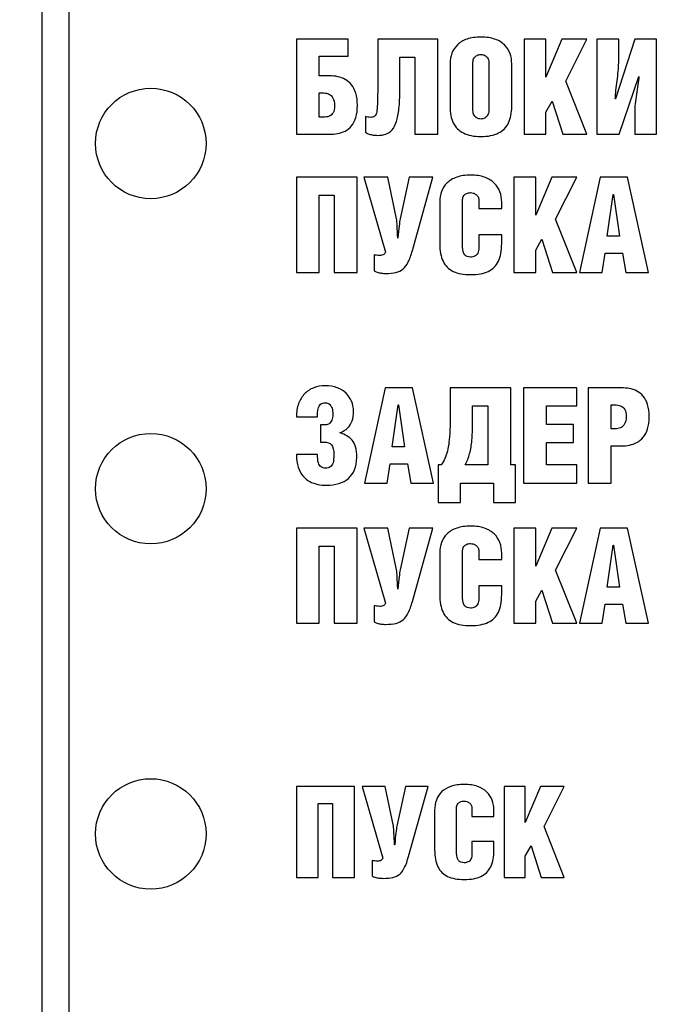
# Model space of a CAD drawing. Units: millimetres. Extents: x 4517 to 4937, y 1593 to 1890.
# Drawn here: x 4678 to 4689, y 1804 to 1821 of the extents above; entities that cross this region are included whole.
import ezdxf

# ---------------------------------------------------------------- set-up
doc = ezdxf.new("R2010")
doc.units = ezdxf.units.MM
doc.styles.get("Standard").update_dxf_attribs({"font": 'arial.ttf'})
doc.dimstyles.new('Bolid 1_2', dxfattribs={"dimtxt": 3.5, "dimasz": 3.5, "dimexe": 0.18, "dimexo": 0.0625, "dimgap": 1, "dimtad": 1, "dimjust": 1, "dimdec": 1, "dimlfac": 2, "dimzin": 0, "dimdsep": 46, "dimtxsty": 'Standard', "dimcen": 0.09, "dimadec": 0, "dimazin": 0, "dimtfac": 1, "dimtdec": 1, "dimtofl": 0, "dimtmove": 0, "dimatfit": 0, "dimfxl": 1, "dimtolj": 1, "dimtzin": 0, "dimarcsym": 0})

# ---------------------------------------------------------------- blocks, each defined once
blk = doc.blocks.new('*D58')
at = {"color": 0, "linetype": 'Continuous', "lineweight": -2, "transparency": 16777216}
for p, q in [((4571.768, 1774.541), (4571.768, 1866.975)), ((4741.768, 1774.541), (4741.768, 1866.975)), ((4575.268, 1866.795), (4738.268, 1866.795))]:
    blk.add_line(p, q, dxfattribs=at)
at = {"color": 0, "linetype": 'Continuous', "transparency": 16777216}
for points in [[(4575.268, 1867.378), (4575.268, 1866.211), (4571.768, 1866.795)], [(4738.268, 1867.378), (4738.268, 1866.211), (4741.768, 1866.795)]]:
    blk.add_solid(points, dxfattribs=at)
at = {"layer": 'Defpoints', "color": 0, "linetype": 'Continuous', "transparency": 16777216}
for p in [(4741.768, 1866.795), (4571.768, 1774.478), (4741.768, 1774.478)]:
    blk.add_point(p, dxfattribs=at)
at = {"color": 0, "linetype": 'Continuous', "transparency": 16777216, "insert": (4653.146, 1869.583), "char_height": 3.5, "attachment_point": 5}
blk.add_mtext('\\A1;340', dxfattribs=at)

msp = doc.modelspace()

# ---------------------------------------------------------------- linework, layer by layer
at = {"linetype": 'Continuous'}
for points, knots in [([(4699.531, 1853.366), (4699.787, 1853.366), (4699.996, 1853.141), (4699.996, 1852.866), (4699.996, 1852.866), (4699.996, 1852.866), (4699.996, 1779.157), (4699.996, 1779.157), (4699.996, 1779.157), (4699.996, 1778.882), (4699.787, 1778.657), (4699.531, 1778.657), (4699.531, 1778.657), (4699.531, 1778.657), (4678.781, 1778.657), (4678.781, 1778.657), (4678.781, 1778.657), (4678.525, 1778.657), (4678.316, 1778.881), (4678.316, 1779.157), (4678.316, 1779.157), (4678.316, 1779.157), (4678.316, 1852.866), (4678.316, 1852.866), (4678.316, 1852.866), (4678.316, 1853.141), (4678.525, 1853.366), (4678.781, 1853.366)], [0.125, 0.125, 0.125, 0.125, 0.25, 0.25, 0.25, 0.25, 0.375, 0.375, 0.375, 0.375, 0.5, 0.5, 0.5, 0.5, 0.625, 0.625, 0.625, 0.625, 0.75, 0.75, 0.75, 0.75, 0.875, 0.875, 0.875, 0.875, 1, 1, 1, 1]), ([(4688.722, 1820.251), (4688.73, 1820.31), (4688.736, 1820.367), (4688.741, 1820.423), (4688.741, 1820.423), (4688.747, 1820.479), (4688.749, 1820.53), (4688.75, 1820.578)], [0.8, 0.8, 0.8, 0.8, 0.85, 0.85, 0.85, 0.85, 0.9, 0.9, 0.9, 0.9]), ([(4681.282, 1819.117), (4681.282, 1819.67), (4680.834, 1820.117), (4680.282, 1820.117), (4680.282, 1820.117), (4679.73, 1820.117), (4679.282, 1819.67), (4679.282, 1819.117), (4679.282, 1819.117), (4679.282, 1818.565), (4679.73, 1818.117), (4680.282, 1818.117), (4680.282, 1818.117), (4680.834, 1818.117), (4681.282, 1818.565), (4681.282, 1819.117)], [0, 0, 0, 0, 0.25, 0.25, 0.25, 0.25, 0.5, 0.5, 0.5, 0.5, 0.75, 0.75, 0.75, 0.75, 1, 1, 1, 1]), ([(4685.757, 1819.491), (4685.797, 1819.411), (4685.858, 1819.349), (4685.941, 1819.307), (4685.941, 1819.307), (4686.024, 1819.264), (4686.129, 1819.243), (4686.256, 1819.242)], [0.375, 0.375, 0.375, 0.375, 0.4375, 0.4375, 0.4375, 0.4375, 0.5, 0.5, 0.5, 0.5]), ([(4686.325, 1819.576), (4686.303, 1819.564), (4686.28, 1819.559), (4686.256, 1819.559), (4686.256, 1819.559), (4686.232, 1819.559), (4686.209, 1819.564), (4686.187, 1819.576)], [0.4285714, 0.4285714, 0.4285714, 0.4285714, 0.5, 0.5, 0.5, 0.5, 0.5714286, 0.5714286, 0.5714286, 0.5714286]), ([(4685.999, 1818.214), (4686.021, 1818.223), (4686.043, 1818.227), (4686.067, 1818.227), (4686.067, 1818.227), (4686.083, 1818.227), (4686.1, 1818.224), (4686.118, 1818.219)], [0.26470588, 0.26470588, 0.26470588, 0.26470588, 0.29411765, 0.29411765, 0.29411765, 0.29411766, 0.32352941, 0.32352941, 0.32352941, 0.32352941]), ([(4684.796, 1817.755), (4684.789, 1817.723), (4684.782, 1817.678), (4684.776, 1817.621), (4684.776, 1817.621), (4684.769, 1817.564), (4684.763, 1817.49), (4684.756, 1817.4)], [0.70833333, 0.70833333, 0.70833333, 0.70833333, 0.75, 0.75, 0.75, 0.75000001, 0.79166667, 0.79166667, 0.79166667, 0.79166667]), ([(4681.282, 1812.867), (4681.282, 1813.42), (4680.834, 1813.867), (4680.282, 1813.867), (4680.282, 1813.867), (4679.73, 1813.867), (4679.282, 1813.42), (4679.282, 1812.867), (4679.282, 1812.867), (4679.282, 1812.315), (4679.73, 1811.867), (4680.282, 1811.867), (4680.282, 1811.867), (4680.834, 1811.867), (4681.282, 1812.315), (4681.282, 1812.867)], [0, 0, 0, 0, 0.25, 0.25, 0.25, 0.25, 0.5, 0.5, 0.5, 0.5, 0.75, 0.75, 0.75, 0.75, 1, 1, 1, 1]), ([(4688.798, 1813.642), (4688.847, 1813.642), (4688.896, 1813.647), (4688.944, 1813.656), (4688.944, 1813.656), (4688.992, 1813.666), (4689.038, 1813.682), (4689.081, 1813.705)], [0.0666667, 0.0666667, 0.0666667, 0.0666667, 0.1333333, 0.1333333, 0.1333333, 0.1333333, 0.2, 0.2, 0.2, 0.2]), ([(4685.999, 1811.861), (4686.021, 1811.87), (4686.043, 1811.874), (4686.067, 1811.874), (4686.067, 1811.874), (4686.083, 1811.874), (4686.1, 1811.871), (4686.118, 1811.866)], [0.26470588, 0.26470588, 0.26470588, 0.26470588, 0.29411765, 0.29411765, 0.29411765, 0.29411766, 0.32352941, 0.32352941, 0.32352941, 0.32352941]), ([(4684.796, 1811.401), (4684.789, 1811.37), (4684.782, 1811.325), (4684.776, 1811.268), (4684.776, 1811.268), (4684.769, 1811.211), (4684.763, 1811.137), (4684.756, 1811.046)], [0.70833333, 0.70833333, 0.70833333, 0.70833333, 0.75, 0.75, 0.75, 0.75000001, 0.79166667, 0.79166667, 0.79166667, 0.79166667]), ([(4681.282, 1806.617), (4681.282, 1807.17), (4680.834, 1807.617), (4680.282, 1807.617), (4680.282, 1807.617), (4679.73, 1807.617), (4679.282, 1807.17), (4679.282, 1806.617), (4679.282, 1806.617), (4679.282, 1806.065), (4679.73, 1805.617), (4680.282, 1805.617), (4680.282, 1805.617), (4680.834, 1805.617), (4681.282, 1806.065), (4681.282, 1806.617)], [0, 0, 0, 0, 0.25, 0.25, 0.25, 0.25, 0.5, 0.5, 0.5, 0.5, 0.75, 0.75, 0.75, 0.75, 1, 1, 1, 1]), ([(4685.45, 1807.23), (4685.43, 1807.174), (4685.419, 1807.114), (4685.419, 1807.049), (4685.419, 1807.049), (4685.419, 1807.049), (4685.419, 1806.331), (4685.419, 1806.331), (4685.419, 1806.331), (4685.419, 1806.205), (4685.438, 1806.102), (4685.477, 1806.023)], [0.70588235, 0.70588235, 0.70588235, 0.70588235, 0.73529412, 0.73529412, 0.73529412, 0.73529413, 0.76470588, 0.76470588, 0.76470588, 0.76470589, 0.79411765, 0.79411765, 0.79411765, 0.79411765]), ([(4685.816, 1807.09), (4685.816, 1807.118), (4685.823, 1807.141), (4685.836, 1807.159), (4685.836, 1807.159), (4685.849, 1807.177), (4685.866, 1807.19), (4685.886, 1807.199)], [0.20588235, 0.20588235, 0.20588235, 0.20588235, 0.23529412, 0.23529412, 0.23529412, 0.23529413, 0.26470588, 0.26470588, 0.26470588, 0.26470588]), ([(4685.886, 1807.199), (4685.907, 1807.207), (4685.928, 1807.211), (4685.951, 1807.211), (4685.951, 1807.211), (4685.967, 1807.211), (4685.983, 1807.209), (4685.999, 1807.204)], [0.26470588, 0.26470588, 0.26470588, 0.26470588, 0.29411765, 0.29411765, 0.29411765, 0.29411766, 0.32352941, 0.32352941, 0.32352941, 0.32352941]), ([(4684.787, 1805.891), (4684.821, 1805.921), (4684.851, 1805.961), (4684.876, 1806.013), (4684.876, 1806.013), (4684.902, 1806.064), (4684.925, 1806.13), (4684.947, 1806.209)], [0.5, 0.5, 0.5, 0.5, 0.54166667, 0.54166667, 0.54166667, 0.54166668, 0.58333333, 0.58333333, 0.58333333, 0.58333333])]:
    msp.add_open_spline(points, degree=3, knots=knots, dxfattribs=at)
for points in [[(4678.803, 1784.617), (4678.803, 1784.617), (4678.803, 1852.368), (4678.803, 1852.368)], [(4686.259, 1821.044), (4686.161, 1821.043), (4686.077, 1821.031), (4686.006, 1821.006)], [(4686.511, 1821.005), (4686.44, 1821.031), (4686.356, 1821.043), (4686.259, 1821.044)], [(4683.854, 1821.005), (4683.854, 1821.005), (4682.917, 1821.005), (4682.917, 1821.005)], [(4682.917, 1821.005), (4682.917, 1821.005), (4682.917, 1819.283), (4682.917, 1819.283)], [(4683.854, 1820.696), (4683.854, 1820.696), (4683.854, 1821.005), (4683.854, 1821.005)], [(4685.477, 1821.005), (4685.477, 1821.005), (4684.389, 1821.005), (4684.389, 1821.005)], [(4684.389, 1821.005), (4684.389, 1821.005), (4684.389, 1820.192), (4684.389, 1820.192)], [(4685.477, 1819.283), (4685.477, 1819.283), (4685.477, 1821.005), (4685.477, 1821.005)], [(4685.832, 1820.903), (4685.786, 1820.859), (4685.753, 1820.808), (4685.731, 1820.75)], [(4686.006, 1821.006), (4685.936, 1820.981), (4685.877, 1820.947), (4685.832, 1820.903)], [(4686.684, 1820.901), (4686.638, 1820.945), (4686.581, 1820.98), (4686.511, 1821.005)], [(4686.783, 1820.746), (4686.761, 1820.805), (4686.728, 1820.857), (4686.684, 1820.901)], [(4687.038, 1821.005), (4687.038, 1821.005), (4687.038, 1819.283), (4687.038, 1819.283)], [(4687.434, 1821.005), (4687.434, 1821.005), (4687.038, 1821.005), (4687.038, 1821.005)], [(4687.434, 1820.319), (4687.434, 1820.319), (4687.434, 1821.005), (4687.434, 1821.005)], [(4687.724, 1821.005), (4687.724, 1821.005), (4687.434, 1820.319), (4687.434, 1820.319)], [(4688.174, 1821.005), (4688.174, 1821.005), (4687.724, 1821.005), (4687.724, 1821.005)], [(4687.793, 1820.245), (4687.793, 1820.245), (4688.174, 1821.005), (4688.174, 1821.005)], [(4688.75, 1821.005), (4688.75, 1821.005), (4688.354, 1821.005), (4688.354, 1821.005)], [(4688.354, 1821.005), (4688.354, 1821.005), (4688.354, 1819.283), (4688.354, 1819.283)], [(4689.04, 1821.005), (4689.04, 1821.005), (4688.69, 1819.924), (4688.69, 1819.924)], [(4688.75, 1820.578), (4688.75, 1820.578), (4688.75, 1821.005), (4688.75, 1821.005)], [(4689.436, 1821.005), (4689.436, 1821.005), (4689.04, 1821.005), (4689.04, 1821.005)], [(4689.436, 1819.283), (4689.436, 1819.283), (4689.436, 1821.005), (4689.436, 1821.005)], [(4683.331, 1820.696), (4683.331, 1820.696), (4683.854, 1820.696), (4683.854, 1820.696)], [(4683.331, 1820.341), (4683.331, 1820.341), (4683.331, 1820.696), (4683.331, 1820.696)], [(4684.789, 1820.679), (4684.789, 1820.679), (4685.062, 1820.679), (4685.062, 1820.679)], [(4684.789, 1820.087), (4684.789, 1820.087), (4684.789, 1820.679), (4684.789, 1820.679)], [(4685.062, 1820.679), (4685.062, 1820.679), (4685.062, 1819.283), (4685.062, 1819.283)], [(4685.731, 1820.75), (4685.709, 1820.691), (4685.698, 1820.628), (4685.698, 1820.559)], [(4686.113, 1820.586), (4686.113, 1820.618), (4686.12, 1820.645), (4686.134, 1820.666)], [(4686.134, 1820.666), (4686.148, 1820.687), (4686.165, 1820.702), (4686.187, 1820.712)], [(4686.187, 1820.712), (4686.209, 1820.722), (4686.232, 1820.727), (4686.256, 1820.727)], [(4686.256, 1820.727), (4686.28, 1820.727), (4686.303, 1820.722), (4686.325, 1820.712)], [(4686.325, 1820.712), (4686.346, 1820.702), (4686.364, 1820.687), (4686.378, 1820.666)], [(4686.378, 1820.666), (4686.393, 1820.645), (4686.4, 1820.618), (4686.4, 1820.586)], [(4686.815, 1820.557), (4686.815, 1820.624), (4686.805, 1820.688), (4686.783, 1820.746)], [(4685.698, 1820.559), (4685.698, 1820.559), (4685.698, 1819.784), (4685.698, 1819.784)], [(4686.113, 1819.712), (4686.113, 1819.712), (4686.113, 1820.586), (4686.113, 1820.586)], [(4686.4, 1820.586), (4686.4, 1820.586), (4686.4, 1819.712), (4686.4, 1819.712)], [(4686.815, 1819.784), (4686.815, 1819.784), (4686.815, 1820.557), (4686.815, 1820.557)], [(4683.518, 1820.341), (4683.518, 1820.341), (4683.331, 1820.341), (4683.331, 1820.341)], [(4683.665, 1820.326), (4683.616, 1820.337), (4683.568, 1820.341), (4683.518, 1820.341)], [(4683.801, 1820.276), (4683.759, 1820.299), (4683.713, 1820.316), (4683.665, 1820.326)], [(4688.757, 1819.283), (4688.757, 1819.283), (4689.114, 1820.331), (4689.114, 1820.331)], [(4689.117, 1820.331), (4689.111, 1820.285), (4689.105, 1820.235), (4689.097, 1820.179)], [(4689.114, 1820.331), (4689.114, 1820.331), (4689.117, 1820.331), (4689.117, 1820.331)], [(4683.915, 1820.179), (4683.882, 1820.22), (4683.844, 1820.252), (4683.801, 1820.276)], [(4683.993, 1820.027), (4683.974, 1820.088), (4683.948, 1820.139), (4683.915, 1820.179)], [(4684.389, 1820.192), (4684.389, 1820.086), (4684.388, 1819.997), (4684.387, 1819.925)], [(4688.174, 1819.283), (4688.174, 1819.283), (4687.793, 1820.245), (4687.793, 1820.245)], [(4688.701, 1820.079), (4688.708, 1820.135), (4688.715, 1820.192), (4688.722, 1820.251)], [(4689.097, 1820.179), (4689.088, 1820.124), (4689.08, 1820.067), (4689.071, 1820.008)], [(4683.331, 1819.592), (4683.331, 1819.592), (4683.331, 1820.031), (4683.331, 1820.031)], [(4683.331, 1820.031), (4683.331, 1820.031), (4683.411, 1820.031), (4683.411, 1820.031)], [(4683.411, 1820.031), (4683.445, 1820.032), (4683.478, 1820.025), (4683.507, 1820.011)], [(4683.507, 1820.011), (4683.537, 1819.997), (4683.561, 1819.973), (4683.579, 1819.939)], [(4684.022, 1819.808), (4684.022, 1819.893), (4684.012, 1819.966), (4683.993, 1820.027)], [(4684.774, 1819.75), (4684.784, 1819.844), (4684.789, 1819.957), (4684.789, 1820.087)], [(4688.688, 1819.924), (4688.69, 1819.972), (4688.695, 1820.023), (4688.701, 1820.079)], [(4689.071, 1820.008), (4689.062, 1819.95), (4689.055, 1819.893), (4689.049, 1819.837)], [(4683.579, 1819.939), (4683.597, 1819.906), (4683.607, 1819.861), (4683.607, 1819.804)], [(4683.607, 1819.804), (4683.607, 1819.747), (4683.598, 1819.704), (4683.581, 1819.673)], [(4683.993, 1819.585), (4684.012, 1819.646), (4684.022, 1819.721), (4684.022, 1819.808)], [(4684.387, 1819.925), (4684.386, 1819.853), (4684.383, 1819.795), (4684.379, 1819.75)], [(4685.698, 1819.784), (4685.698, 1819.67), (4685.717, 1819.572), (4685.757, 1819.491)], [(4686.757, 1819.491), (4686.796, 1819.572), (4686.815, 1819.67), (4686.815, 1819.784)], [(4687.434, 1819.684), (4687.434, 1819.684), (4687.546, 1819.883), (4687.546, 1819.883)], [(4687.546, 1819.883), (4687.546, 1819.883), (4687.738, 1819.283), (4687.738, 1819.283)], [(4688.69, 1819.924), (4688.69, 1819.924), (4688.688, 1819.924), (4688.688, 1819.924)], [(4689.049, 1819.837), (4689.043, 1819.782), (4689.04, 1819.73), (4689.04, 1819.684)], [(4683.403, 1819.592), (4683.403, 1819.592), (4683.331, 1819.592), (4683.331, 1819.592)], [(4683.51, 1819.609), (4683.479, 1819.598), (4683.444, 1819.592), (4683.403, 1819.592)], [(4683.581, 1819.673), (4683.564, 1819.642), (4683.54, 1819.621), (4683.51, 1819.609)], [(4684.166, 1819.604), (4684.166, 1819.604), (4684.166, 1819.314), (4684.166, 1819.314)], [(4684.208, 1819.594), (4684.19, 1819.596), (4684.176, 1819.6), (4684.166, 1819.604)], [(4684.266, 1819.59), (4684.246, 1819.59), (4684.226, 1819.591), (4684.208, 1819.594)], [(4684.323, 1819.602), (4684.308, 1819.593), (4684.289, 1819.59), (4684.266, 1819.59)], [(4684.359, 1819.648), (4684.35, 1819.625), (4684.338, 1819.61), (4684.323, 1819.602)], [(4684.379, 1819.75), (4684.375, 1819.706), (4684.368, 1819.672), (4684.359, 1819.648)], [(4684.729, 1819.515), (4684.75, 1819.578), (4684.764, 1819.656), (4684.774, 1819.75)], [(4686.134, 1819.627), (4686.12, 1819.65), (4686.113, 1819.678), (4686.113, 1819.712)], [(4686.187, 1819.576), (4686.165, 1819.587), (4686.148, 1819.604), (4686.134, 1819.627)], [(4686.378, 1819.627), (4686.364, 1819.604), (4686.346, 1819.587), (4686.325, 1819.576)], [(4686.4, 1819.712), (4686.4, 1819.678), (4686.393, 1819.65), (4686.378, 1819.627)], [(4687.434, 1819.283), (4687.434, 1819.283), (4687.434, 1819.684), (4687.434, 1819.684)], [(4689.04, 1819.684), (4689.04, 1819.684), (4689.04, 1819.283), (4689.04, 1819.283)], [(4683.799, 1819.341), (4683.842, 1819.363), (4683.881, 1819.394), (4683.914, 1819.434)], [(4683.914, 1819.434), (4683.947, 1819.473), (4683.974, 1819.524), (4683.993, 1819.585)], [(4684.651, 1819.365), (4684.682, 1819.403), (4684.708, 1819.452), (4684.729, 1819.515)], [(4686.574, 1819.307), (4686.656, 1819.349), (4686.717, 1819.411), (4686.757, 1819.491)], [(4682.917, 1819.283), (4682.917, 1819.283), (4683.518, 1819.283), (4683.518, 1819.283)], [(4683.518, 1819.283), (4683.567, 1819.283), (4683.615, 1819.287), (4683.663, 1819.295)], [(4683.663, 1819.295), (4683.711, 1819.304), (4683.756, 1819.319), (4683.799, 1819.341)], [(4684.166, 1819.314), (4684.19, 1819.304), (4684.213, 1819.295), (4684.236, 1819.287)], [(4684.236, 1819.287), (4684.259, 1819.28), (4684.283, 1819.274), (4684.308, 1819.27)], [(4684.308, 1819.27), (4684.332, 1819.266), (4684.36, 1819.264), (4684.389, 1819.264)], [(4684.389, 1819.264), (4684.445, 1819.263), (4684.495, 1819.271), (4684.538, 1819.287)], [(4684.538, 1819.287), (4684.582, 1819.303), (4684.619, 1819.329), (4684.651, 1819.365)], [(4685.062, 1819.283), (4685.062, 1819.283), (4685.477, 1819.283), (4685.477, 1819.283)], [(4686.256, 1819.242), (4686.385, 1819.243), (4686.491, 1819.264), (4686.574, 1819.307)], [(4687.038, 1819.283), (4687.038, 1819.283), (4687.434, 1819.283), (4687.434, 1819.283)], [(4687.738, 1819.283), (4687.738, 1819.283), (4688.174, 1819.283), (4688.174, 1819.283)], [(4688.354, 1819.283), (4688.354, 1819.283), (4688.757, 1819.283), (4688.757, 1819.283)], [(4689.04, 1819.283), (4689.04, 1819.283), (4689.436, 1819.283), (4689.436, 1819.283)], [(4686.072, 1818.544), (4685.973, 1818.544), (4685.889, 1818.531), (4685.818, 1818.506)], [(4686.323, 1818.505), (4686.253, 1818.531), (4686.169, 1818.544), (4686.072, 1818.544)], [(4684.017, 1818.506), (4684.017, 1818.506), (4682.917, 1818.506), (4682.917, 1818.506)], [(4682.917, 1818.506), (4682.917, 1818.506), (4682.917, 1816.783), (4682.917, 1816.783)], [(4684.017, 1816.783), (4684.017, 1816.783), (4684.017, 1818.506), (4684.017, 1818.506)], [(4684.573, 1818.506), (4684.573, 1818.506), (4684.139, 1818.506), (4684.139, 1818.506)], [(4684.139, 1818.506), (4684.139, 1818.506), (4684.528, 1817.148), (4684.528, 1817.148)], [(4684.729, 1817.755), (4684.729, 1817.755), (4684.573, 1818.506), (4684.573, 1818.506)], [(4684.957, 1818.506), (4684.957, 1818.506), (4684.796, 1817.755), (4684.796, 1817.755)], [(4685.386, 1818.506), (4685.386, 1818.506), (4684.957, 1818.506), (4684.957, 1818.506)], [(4685.017, 1817.179), (4685.017, 1817.179), (4685.386, 1818.506), (4685.386, 1818.506)], [(4685.644, 1818.402), (4685.598, 1818.358), (4685.565, 1818.306), (4685.543, 1818.247)], [(4685.818, 1818.506), (4685.747, 1818.481), (4685.689, 1818.446), (4685.644, 1818.402)], [(4686.498, 1818.4), (4686.452, 1818.445), (4686.394, 1818.48), (4686.323, 1818.505)], [(4686.6, 1818.244), (4686.578, 1818.303), (4686.544, 1818.355), (4686.498, 1818.4)], [(4686.853, 1818.506), (4686.853, 1818.506), (4686.853, 1816.783), (4686.853, 1816.783)], [(4687.249, 1818.506), (4687.249, 1818.506), (4686.853, 1818.506), (4686.853, 1818.506)], [(4687.249, 1817.819), (4687.249, 1817.819), (4687.249, 1818.506), (4687.249, 1818.506)], [(4687.539, 1818.506), (4687.539, 1818.506), (4687.249, 1817.819), (4687.249, 1817.819)], [(4687.99, 1818.506), (4687.99, 1818.506), (4687.539, 1818.506), (4687.539, 1818.506)], [(4687.608, 1817.745), (4687.608, 1817.745), (4687.99, 1818.506), (4687.99, 1818.506)], [(4688.412, 1818.506), (4688.412, 1818.506), (4688.038, 1816.783), (4688.038, 1816.783)], [(4688.908, 1818.506), (4688.908, 1818.506), (4688.412, 1818.506), (4688.412, 1818.506)], [(4689.289, 1816.783), (4689.289, 1816.783), (4688.908, 1818.506), (4688.908, 1818.506)], [(4683.331, 1818.179), (4683.331, 1818.179), (4683.602, 1818.179), (4683.602, 1818.179)], [(4683.331, 1816.783), (4683.331, 1816.783), (4683.331, 1818.179), (4683.331, 1818.179)], [(4683.602, 1818.179), (4683.602, 1818.179), (4683.602, 1816.783), (4683.602, 1816.783)], [(4685.543, 1818.247), (4685.521, 1818.189), (4685.511, 1818.125), (4685.511, 1818.057)], [(4685.925, 1818.1), (4685.926, 1818.13), (4685.933, 1818.154), (4685.947, 1818.173)], [(4685.947, 1818.173), (4685.96, 1818.191), (4685.978, 1818.205), (4685.999, 1818.214)], [(4686.118, 1818.219), (4686.135, 1818.214), (4686.152, 1818.205), (4686.167, 1818.194)], [(4686.167, 1818.194), (4686.182, 1818.183), (4686.194, 1818.169), (4686.204, 1818.153)], [(4686.633, 1818.055), (4686.633, 1818.122), (4686.622, 1818.186), (4686.6, 1818.244)], [(4688.543, 1817.438), (4688.543, 1817.438), (4688.651, 1818.196), (4688.651, 1818.196)], [(4688.651, 1818.196), (4688.651, 1818.196), (4688.654, 1818.196), (4688.654, 1818.196)], [(4688.654, 1818.196), (4688.654, 1818.196), (4688.764, 1817.438), (4688.764, 1817.438)], [(4685.511, 1818.057), (4685.511, 1818.057), (4685.511, 1817.306), (4685.511, 1817.306)], [(4685.925, 1817.241), (4685.925, 1817.241), (4685.925, 1818.1), (4685.925, 1818.1)], [(4686.204, 1818.153), (4686.213, 1818.136), (4686.218, 1818.116), (4686.218, 1818.093)], [(4686.218, 1818.093), (4686.218, 1818.093), (4686.218, 1817.937), (4686.218, 1817.937)], [(4686.633, 1817.937), (4686.633, 1817.937), (4686.633, 1818.055), (4686.633, 1818.055)], [(4686.218, 1817.937), (4686.218, 1817.937), (4686.633, 1817.937), (4686.633, 1817.937)], [(4684.741, 1817.621), (4684.739, 1817.68), (4684.735, 1817.724), (4684.729, 1817.755)], [(4687.99, 1816.783), (4687.99, 1816.783), (4687.608, 1817.745), (4687.608, 1817.745)], [(4684.751, 1817.4), (4684.746, 1817.489), (4684.743, 1817.563), (4684.741, 1817.621)], [(4686.633, 1817.464), (4686.633, 1817.464), (4686.218, 1817.464), (4686.218, 1817.464)], [(4686.218, 1817.464), (4686.218, 1817.464), (4686.218, 1817.237), (4686.218, 1817.237)], [(4686.633, 1817.304), (4686.633, 1817.304), (4686.633, 1817.464), (4686.633, 1817.464)], [(4684.756, 1817.4), (4684.756, 1817.4), (4684.751, 1817.4), (4684.751, 1817.4)], [(4685.511, 1817.306), (4685.511, 1817.175), (4685.531, 1817.067), (4685.571, 1816.984)], [(4686.572, 1816.984), (4686.613, 1817.067), (4686.633, 1817.174), (4686.633, 1817.304)], [(4687.249, 1817.184), (4687.249, 1817.184), (4687.362, 1817.383), (4687.362, 1817.383)], [(4687.362, 1817.383), (4687.362, 1817.383), (4687.553, 1816.783), (4687.553, 1816.783)], [(4688.764, 1817.438), (4688.764, 1817.438), (4688.543, 1817.438), (4688.543, 1817.438)], [(4684.326, 1817.102), (4684.326, 1817.102), (4684.326, 1816.81), (4684.326, 1816.81)], [(4684.37, 1817.093), (4684.351, 1817.096), (4684.336, 1817.099), (4684.326, 1817.102)], [(4684.501, 1817.108), (4684.49, 1817.1), (4684.478, 1817.095), (4684.465, 1817.093)], [(4684.528, 1817.148), (4684.521, 1817.13), (4684.512, 1817.117), (4684.501, 1817.108)], [(4684.943, 1816.973), (4684.969, 1817.027), (4684.994, 1817.096), (4685.017, 1817.179)], [(4685.964, 1817.101), (4685.939, 1817.131), (4685.926, 1817.177), (4685.925, 1817.241)], [(4686.067, 1817.059), (4686.023, 1817.059), (4685.989, 1817.073), (4685.964, 1817.101)], [(4686.198, 1817.133), (4686.186, 1817.107), (4686.168, 1817.088), (4686.146, 1817.076)], [(4686.218, 1817.237), (4686.218, 1817.194), (4686.211, 1817.159), (4686.198, 1817.133)], [(4687.249, 1816.783), (4687.249, 1816.783), (4687.249, 1817.184), (4687.249, 1817.184)], [(4688.45, 1816.783), (4688.45, 1816.783), (4688.503, 1817.129), (4688.503, 1817.129)], [(4688.503, 1817.129), (4688.503, 1817.129), (4688.819, 1817.129), (4688.819, 1817.129)], [(4688.819, 1817.129), (4688.819, 1817.129), (4688.882, 1816.783), (4688.882, 1816.783)], [(4684.429, 1817.09), (4684.409, 1817.09), (4684.389, 1817.091), (4684.37, 1817.093)], [(4684.465, 1817.093), (4684.453, 1817.091), (4684.441, 1817.09), (4684.429, 1817.09)], [(4684.85, 1816.846), (4684.885, 1816.877), (4684.916, 1816.919), (4684.943, 1816.973)], [(4685.571, 1816.984), (4685.612, 1816.901), (4685.674, 1816.84), (4685.757, 1816.801)], [(4686.146, 1817.076), (4686.123, 1817.065), (4686.097, 1817.059), (4686.067, 1817.059)], [(4686.388, 1816.801), (4686.47, 1816.84), (4686.532, 1816.901), (4686.572, 1816.984)], [(4682.917, 1816.783), (4682.917, 1816.783), (4683.331, 1816.783), (4683.331, 1816.783)], [(4683.602, 1816.783), (4683.602, 1816.783), (4684.017, 1816.783), (4684.017, 1816.783)], [(4684.326, 1816.81), (4684.338, 1816.8), (4684.355, 1816.792), (4684.378, 1816.785)], [(4684.378, 1816.785), (4684.401, 1816.778), (4684.427, 1816.773), (4684.454, 1816.77)], [(4684.454, 1816.77), (4684.482, 1816.766), (4684.509, 1816.764), (4684.535, 1816.764)], [(4684.535, 1816.764), (4684.607, 1816.764), (4684.668, 1816.77), (4684.719, 1816.782)], [(4684.719, 1816.782), (4684.77, 1816.794), (4684.814, 1816.816), (4684.85, 1816.846)], [(4685.757, 1816.801), (4685.84, 1816.762), (4685.945, 1816.742), (4686.072, 1816.742)], [(4686.072, 1816.742), (4686.2, 1816.742), (4686.305, 1816.762), (4686.388, 1816.801)], [(4686.853, 1816.783), (4686.853, 1816.783), (4687.249, 1816.783), (4687.249, 1816.783)], [(4687.553, 1816.783), (4687.553, 1816.783), (4687.99, 1816.783), (4687.99, 1816.783)], [(4688.038, 1816.783), (4688.038, 1816.783), (4688.45, 1816.783), (4688.45, 1816.783)], [(4688.882, 1816.783), (4688.882, 1816.783), (4689.289, 1816.783), (4689.289, 1816.783)], [(4683.23, 1814.693), (4683.167, 1814.668), (4683.112, 1814.632), (4683.065, 1814.583)], [(4683.437, 1814.731), (4683.362, 1814.731), (4683.293, 1814.718), (4683.23, 1814.693)], [(4683.656, 1814.694), (4683.592, 1814.718), (4683.519, 1814.731), (4683.437, 1814.731)], [(4683.817, 1814.594), (4683.773, 1814.637), (4683.719, 1814.67), (4683.656, 1814.694)], [(4684.521, 1814.693), (4684.521, 1814.693), (4684.147, 1812.97), (4684.147, 1812.97)], [(4685.017, 1814.693), (4685.017, 1814.693), (4684.521, 1814.693), (4684.521, 1814.693)], [(4685.398, 1812.97), (4685.398, 1812.97), (4685.017, 1814.693), (4685.017, 1814.693)], [(4686.796, 1814.693), (4686.796, 1814.693), (4685.7, 1814.693), (4685.7, 1814.693)], [(4685.7, 1814.693), (4685.7, 1814.693), (4685.7, 1814.201), (4685.7, 1814.201)], [(4686.796, 1813.297), (4686.796, 1813.297), (4686.796, 1814.693), (4686.796, 1814.693)], [(4687.028, 1814.693), (4687.028, 1814.693), (4687.028, 1812.97), (4687.028, 1812.97)], [(4687.992, 1814.693), (4687.992, 1814.693), (4687.028, 1814.693), (4687.028, 1814.693)], [(4687.992, 1814.367), (4687.992, 1814.367), (4687.992, 1814.693), (4687.992, 1814.693)], [(4688.196, 1814.693), (4688.196, 1814.693), (4688.196, 1812.97), (4688.196, 1812.97)], [(4688.798, 1814.693), (4688.798, 1814.693), (4688.196, 1814.693), (4688.196, 1814.693)], [(4688.942, 1814.68), (4688.895, 1814.689), (4688.846, 1814.693), (4688.798, 1814.693)], [(4689.079, 1814.634), (4689.036, 1814.656), (4688.99, 1814.672), (4688.942, 1814.68)], [(4689.193, 1814.542), (4689.16, 1814.582), (4689.121, 1814.612), (4689.079, 1814.634)], [(4683.065, 1814.583), (4683.019, 1814.535), (4682.982, 1814.476), (4682.956, 1814.407)], [(4683.354, 1814.395), (4683.375, 1814.413), (4683.402, 1814.422), (4683.437, 1814.422)], [(4683.437, 1814.422), (4683.47, 1814.422), (4683.496, 1814.413), (4683.517, 1814.396)], [(4683.916, 1814.449), (4683.894, 1814.503), (4683.86, 1814.552), (4683.817, 1814.594)], [(4683.95, 1814.275), (4683.95, 1814.337), (4683.938, 1814.394), (4683.916, 1814.449)], [(4689.272, 1814.391), (4689.253, 1814.452), (4689.227, 1814.503), (4689.193, 1814.542)], [(4682.956, 1814.407), (4682.93, 1814.337), (4682.917, 1814.257), (4682.917, 1814.168)], [(4683.298, 1814.168), (4683.298, 1814.227), (4683.302, 1814.275), (4683.311, 1814.312)], [(4683.311, 1814.312), (4683.319, 1814.35), (4683.334, 1814.377), (4683.354, 1814.395)], [(4683.517, 1814.396), (4683.537, 1814.379), (4683.552, 1814.355), (4683.562, 1814.323)], [(4683.562, 1814.323), (4683.572, 1814.291), (4683.576, 1814.254), (4683.576, 1814.211)], [(4683.926, 1814.094), (4683.942, 1814.144), (4683.95, 1814.205), (4683.95, 1814.275)], [(4684.652, 1813.625), (4684.652, 1813.625), (4684.76, 1814.383), (4684.76, 1814.383)], [(4684.76, 1814.383), (4684.76, 1814.383), (4684.763, 1814.383), (4684.763, 1814.383)], [(4684.763, 1814.383), (4684.763, 1814.383), (4684.873, 1813.625), (4684.873, 1813.625)], [(4686.105, 1814.367), (4686.105, 1814.367), (4686.381, 1814.367), (4686.381, 1814.367)], [(4686.105, 1814.043), (4686.105, 1814.043), (4686.105, 1814.367), (4686.105, 1814.367)], [(4686.381, 1814.367), (4686.381, 1814.367), (4686.381, 1813.297), (4686.381, 1813.297)], [(4687.443, 1814.367), (4687.443, 1814.367), (4687.992, 1814.367), (4687.992, 1814.367)], [(4687.443, 1814.028), (4687.443, 1814.028), (4687.443, 1814.367), (4687.443, 1814.367)], [(4688.611, 1813.952), (4688.611, 1813.952), (4688.611, 1814.383), (4688.611, 1814.383)], [(4688.611, 1814.383), (4688.611, 1814.383), (4688.678, 1814.383), (4688.678, 1814.383)], [(4688.678, 1814.383), (4688.718, 1814.384), (4688.754, 1814.378), (4688.785, 1814.367)], [(4688.785, 1814.367), (4688.817, 1814.355), (4688.841, 1814.333), (4688.859, 1814.303)], [(4688.859, 1814.303), (4688.877, 1814.272), (4688.886, 1814.229), (4688.887, 1814.172)], [(4689.301, 1814.168), (4689.301, 1814.255), (4689.291, 1814.329), (4689.272, 1814.391)], [(4682.917, 1814.168), (4682.917, 1814.168), (4683.298, 1814.168), (4683.298, 1814.168)], [(4683.557, 1814.107), (4683.545, 1814.079), (4683.529, 1814.058), (4683.51, 1814.043)], [(4683.576, 1814.211), (4683.576, 1814.17), (4683.569, 1814.135), (4683.557, 1814.107)], [(4683.846, 1813.967), (4683.882, 1814.002), (4683.909, 1814.044), (4683.926, 1814.094)], [(4685.7, 1814.201), (4685.7, 1814.095), (4685.699, 1814.003), (4685.695, 1813.922)], [(4688.887, 1814.172), (4688.886, 1814.116), (4688.876, 1814.072), (4688.857, 1814.04)], [(4689.273, 1813.95), (4689.291, 1814.01), (4689.301, 1814.083), (4689.301, 1814.168)], [(4683.353, 1814.021), (4683.353, 1814.021), (4683.353, 1813.712), (4683.353, 1813.712)], [(4683.451, 1814.021), (4683.451, 1814.021), (4683.353, 1814.021), (4683.353, 1814.021)], [(4683.51, 1814.043), (4683.491, 1814.029), (4683.472, 1814.021), (4683.451, 1814.021)], [(4683.705, 1813.877), (4683.764, 1813.902), (4683.811, 1813.932), (4683.846, 1813.967)], [(4685.695, 1813.922), (4685.692, 1813.842), (4685.687, 1813.771), (4685.679, 1813.71)], [(4686.094, 1813.745), (4686.102, 1813.834), (4686.106, 1813.933), (4686.105, 1814.043)], [(4687.935, 1814.028), (4687.935, 1814.028), (4687.443, 1814.028), (4687.443, 1814.028)], [(4687.935, 1813.702), (4687.935, 1813.702), (4687.935, 1814.028), (4687.935, 1814.028)], [(4688.685, 1813.952), (4688.685, 1813.952), (4688.611, 1813.952), (4688.611, 1813.952)], [(4688.783, 1813.971), (4688.753, 1813.958), (4688.72, 1813.951), (4688.685, 1813.952)], [(4688.857, 1814.04), (4688.838, 1814.007), (4688.814, 1813.984), (4688.783, 1813.971)], [(4689.195, 1813.799), (4689.227, 1813.839), (4689.253, 1813.889), (4689.273, 1813.95)], [(4683.353, 1813.712), (4683.353, 1813.712), (4683.413, 1813.712), (4683.413, 1813.712)], [(4683.413, 1813.712), (4683.478, 1813.713), (4683.525, 1813.695), (4683.554, 1813.659)], [(4683.71, 1813.877), (4683.71, 1813.877), (4683.705, 1813.877), (4683.705, 1813.877)], [(4683.831, 1813.824), (4683.795, 1813.844), (4683.754, 1813.862), (4683.71, 1813.877)], [(4683.926, 1813.746), (4683.899, 1813.778), (4683.867, 1813.804), (4683.831, 1813.824)], [(4683.988, 1813.622), (4683.973, 1813.673), (4683.952, 1813.714), (4683.926, 1813.746)], [(4685.679, 1813.71), (4685.672, 1813.649), (4685.662, 1813.595), (4685.65, 1813.547)], [(4686.053, 1813.502), (4686.073, 1813.575), (4686.086, 1813.656), (4686.094, 1813.745)], [(4689.081, 1813.705), (4689.124, 1813.728), (4689.161, 1813.759), (4689.195, 1813.799)], [(4683.554, 1813.659), (4683.582, 1813.624), (4683.596, 1813.566), (4683.595, 1813.486)], [(4684.01, 1813.431), (4684.01, 1813.508), (4684.002, 1813.571), (4683.988, 1813.622)], [(4684.873, 1813.625), (4684.873, 1813.625), (4684.652, 1813.625), (4684.652, 1813.625)], [(4685.65, 1813.547), (4685.637, 1813.5), (4685.622, 1813.456), (4685.604, 1813.415)], [(4687.443, 1813.702), (4687.443, 1813.702), (4687.935, 1813.702), (4687.935, 1813.702)], [(4687.443, 1813.297), (4687.443, 1813.297), (4687.443, 1813.702), (4687.443, 1813.702)], [(4688.611, 1812.97), (4688.611, 1812.97), (4688.611, 1813.642), (4688.611, 1813.642)], [(4688.611, 1813.642), (4688.611, 1813.642), (4688.798, 1813.642), (4688.798, 1813.642)], [(4682.917, 1813.486), (4682.917, 1813.398), (4682.928, 1813.321), (4682.949, 1813.258)], [(4683.298, 1813.486), (4683.298, 1813.486), (4682.917, 1813.486), (4682.917, 1813.486)], [(4683.315, 1813.337), (4683.304, 1813.373), (4683.298, 1813.423), (4683.298, 1813.486)], [(4683.595, 1813.486), (4683.595, 1813.423), (4683.59, 1813.373), (4683.58, 1813.337)], [(4683.97, 1813.209), (4683.996, 1813.272), (4684.01, 1813.346), (4684.01, 1813.431)], [(4685.604, 1813.415), (4685.586, 1813.375), (4685.564, 1813.335), (4685.54, 1813.297)], [(4685.974, 1813.297), (4686.007, 1813.36), (4686.034, 1813.429), (4686.053, 1813.502)], [(4682.949, 1813.258), (4682.969, 1813.194), (4682.998, 1813.141), (4683.035, 1813.099)], [(4683.366, 1813.261), (4683.344, 1813.275), (4683.327, 1813.301), (4683.315, 1813.337)], [(4683.444, 1813.239), (4683.414, 1813.239), (4683.387, 1813.246), (4683.366, 1813.261)], [(4683.531, 1813.261), (4683.509, 1813.246), (4683.48, 1813.239), (4683.444, 1813.239)], [(4683.58, 1813.337), (4683.57, 1813.301), (4683.554, 1813.275), (4683.531, 1813.261)], [(4683.858, 1813.053), (4683.907, 1813.094), (4683.944, 1813.146), (4683.97, 1813.209)], [(4684.559, 1812.97), (4684.559, 1812.97), (4684.612, 1813.316), (4684.612, 1813.316)], [(4684.612, 1813.316), (4684.612, 1813.316), (4684.928, 1813.316), (4684.928, 1813.316)], [(4684.928, 1813.316), (4684.928, 1813.316), (4684.991, 1812.97), (4684.991, 1812.97)], [(4685.482, 1813.297), (4685.482, 1813.297), (4685.482, 1812.618), (4685.482, 1812.618)], [(4685.54, 1813.297), (4685.54, 1813.297), (4685.482, 1813.297), (4685.482, 1813.297)], [(4686.381, 1813.297), (4686.381, 1813.297), (4685.974, 1813.297), (4685.974, 1813.297)], [(4686.885, 1813.297), (4686.885, 1813.297), (4686.796, 1813.297), (4686.796, 1813.297)], [(4686.885, 1812.618), (4686.885, 1812.618), (4686.885, 1813.297), (4686.885, 1813.297)], [(4687.992, 1813.297), (4687.992, 1813.297), (4687.443, 1813.297), (4687.443, 1813.297)], [(4687.992, 1812.97), (4687.992, 1812.97), (4687.992, 1813.297), (4687.992, 1813.297)], [(4683.035, 1813.099), (4683.07, 1813.056), (4683.112, 1813.022), (4683.158, 1812.998)], [(4683.158, 1812.998), (4683.205, 1812.973), (4683.254, 1812.955), (4683.306, 1812.945)], [(4683.685, 1812.96), (4683.753, 1812.98), (4683.81, 1813.011), (4683.858, 1813.053)], [(4683.306, 1812.945), (4683.357, 1812.934), (4683.409, 1812.929), (4683.461, 1812.93)], [(4683.461, 1812.93), (4683.543, 1812.93), (4683.618, 1812.94), (4683.685, 1812.96)], [(4684.147, 1812.97), (4684.147, 1812.97), (4684.559, 1812.97), (4684.559, 1812.97)], [(4684.991, 1812.97), (4684.991, 1812.97), (4685.398, 1812.97), (4685.398, 1812.97)], [(4685.885, 1812.97), (4685.885, 1812.97), (4686.482, 1812.97), (4686.482, 1812.97)], [(4685.885, 1812.618), (4685.885, 1812.618), (4685.885, 1812.97), (4685.885, 1812.97)], [(4686.482, 1812.97), (4686.482, 1812.97), (4686.482, 1812.618), (4686.482, 1812.618)], [(4687.028, 1812.97), (4687.028, 1812.97), (4687.992, 1812.97), (4687.992, 1812.97)], [(4688.196, 1812.97), (4688.196, 1812.97), (4688.611, 1812.97), (4688.611, 1812.97)], [(4685.482, 1812.618), (4685.482, 1812.618), (4685.885, 1812.618), (4685.885, 1812.618)], [(4686.482, 1812.618), (4686.482, 1812.618), (4686.885, 1812.618), (4686.885, 1812.618)], [(4684.017, 1812.152), (4684.017, 1812.152), (4682.917, 1812.152), (4682.917, 1812.152)], [(4682.917, 1812.152), (4682.917, 1812.152), (4682.917, 1810.43), (4682.917, 1810.43)], [(4684.017, 1810.43), (4684.017, 1810.43), (4684.017, 1812.152), (4684.017, 1812.152)], [(4684.573, 1812.152), (4684.573, 1812.152), (4684.139, 1812.152), (4684.139, 1812.152)], [(4684.139, 1812.152), (4684.139, 1812.152), (4684.528, 1810.794), (4684.528, 1810.794)], [(4684.729, 1811.401), (4684.729, 1811.401), (4684.573, 1812.152), (4684.573, 1812.152)], [(4684.957, 1812.152), (4684.957, 1812.152), (4684.796, 1811.401), (4684.796, 1811.401)], [(4685.386, 1812.152), (4685.386, 1812.152), (4684.957, 1812.152), (4684.957, 1812.152)], [(4685.017, 1810.826), (4685.017, 1810.826), (4685.386, 1812.152), (4685.386, 1812.152)], [(4685.818, 1812.153), (4685.747, 1812.128), (4685.689, 1812.093), (4685.644, 1812.049)], [(4686.072, 1812.191), (4685.973, 1812.19), (4685.889, 1812.177), (4685.818, 1812.153)], [(4686.323, 1812.152), (4686.253, 1812.177), (4686.169, 1812.19), (4686.072, 1812.191)], [(4686.498, 1812.047), (4686.452, 1812.091), (4686.394, 1812.127), (4686.323, 1812.152)], [(4686.853, 1812.152), (4686.853, 1812.152), (4686.853, 1810.43), (4686.853, 1810.43)], [(4687.249, 1812.152), (4687.249, 1812.152), (4686.853, 1812.152), (4686.853, 1812.152)], [(4687.249, 1811.466), (4687.249, 1811.466), (4687.249, 1812.152), (4687.249, 1812.152)], [(4687.539, 1812.152), (4687.539, 1812.152), (4687.249, 1811.466), (4687.249, 1811.466)], [(4687.99, 1812.152), (4687.99, 1812.152), (4687.539, 1812.152), (4687.539, 1812.152)], [(4687.608, 1811.392), (4687.608, 1811.392), (4687.99, 1812.152), (4687.99, 1812.152)], [(4688.412, 1812.152), (4688.412, 1812.152), (4688.038, 1810.43), (4688.038, 1810.43)], [(4688.908, 1812.152), (4688.908, 1812.152), (4688.412, 1812.152), (4688.412, 1812.152)], [(4689.289, 1810.43), (4689.289, 1810.43), (4688.908, 1812.152), (4688.908, 1812.152)], [(4685.644, 1812.049), (4685.598, 1812.004), (4685.565, 1811.953), (4685.543, 1811.894)], [(4686.6, 1811.891), (4686.578, 1811.95), (4686.544, 1812.002), (4686.498, 1812.047)], [(4683.331, 1811.826), (4683.331, 1811.826), (4683.602, 1811.826), (4683.602, 1811.826)], [(4683.331, 1810.43), (4683.331, 1810.43), (4683.331, 1811.826), (4683.331, 1811.826)], [(4683.602, 1811.826), (4683.602, 1811.826), (4683.602, 1810.43), (4683.602, 1810.43)], [(4685.543, 1811.894), (4685.521, 1811.835), (4685.511, 1811.772), (4685.511, 1811.704)], [(4685.925, 1811.747), (4685.926, 1811.776), (4685.933, 1811.8), (4685.947, 1811.819)], [(4685.947, 1811.819), (4685.96, 1811.838), (4685.978, 1811.852), (4685.999, 1811.861)], [(4686.118, 1811.866), (4686.135, 1811.86), (4686.152, 1811.852), (4686.167, 1811.841)], [(4686.167, 1811.841), (4686.182, 1811.83), (4686.194, 1811.816), (4686.204, 1811.799)], [(4686.204, 1811.799), (4686.213, 1811.782), (4686.218, 1811.762), (4686.218, 1811.74)], [(4686.633, 1811.701), (4686.633, 1811.769), (4686.622, 1811.832), (4686.6, 1811.891)], [(4688.543, 1811.085), (4688.543, 1811.085), (4688.651, 1811.843), (4688.651, 1811.843)], [(4688.651, 1811.843), (4688.651, 1811.843), (4688.654, 1811.843), (4688.654, 1811.843)], [(4688.654, 1811.843), (4688.654, 1811.843), (4688.764, 1811.085), (4688.764, 1811.085)], [(4685.511, 1811.704), (4685.511, 1811.704), (4685.511, 1810.953), (4685.511, 1810.953)], [(4685.925, 1810.888), (4685.925, 1810.888), (4685.925, 1811.747), (4685.925, 1811.747)], [(4686.218, 1811.74), (4686.218, 1811.74), (4686.218, 1811.584), (4686.218, 1811.584)], [(4686.218, 1811.584), (4686.218, 1811.584), (4686.633, 1811.584), (4686.633, 1811.584)], [(4686.633, 1811.584), (4686.633, 1811.584), (4686.633, 1811.701), (4686.633, 1811.701)], [(4684.741, 1811.268), (4684.739, 1811.326), (4684.735, 1811.371), (4684.729, 1811.401)], [(4687.99, 1810.43), (4687.99, 1810.43), (4687.608, 1811.392), (4687.608, 1811.392)], [(4684.751, 1811.046), (4684.746, 1811.136), (4684.743, 1811.21), (4684.741, 1811.268)], [(4684.756, 1811.046), (4684.756, 1811.046), (4684.751, 1811.046), (4684.751, 1811.046)], [(4686.633, 1811.111), (4686.633, 1811.111), (4686.218, 1811.111), (4686.218, 1811.111)], [(4686.218, 1811.111), (4686.218, 1811.111), (4686.218, 1810.883), (4686.218, 1810.883)], [(4686.633, 1810.95), (4686.633, 1810.95), (4686.633, 1811.111), (4686.633, 1811.111)], [(4688.764, 1811.085), (4688.764, 1811.085), (4688.543, 1811.085), (4688.543, 1811.085)], [(4685.511, 1810.953), (4685.511, 1810.821), (4685.531, 1810.714), (4685.571, 1810.63)], [(4685.964, 1810.748), (4685.939, 1810.777), (4685.926, 1810.824), (4685.925, 1810.888)], [(4686.218, 1810.883), (4686.218, 1810.84), (4686.211, 1810.806), (4686.198, 1810.78)], [(4686.572, 1810.631), (4686.613, 1810.714), (4686.633, 1810.82), (4686.633, 1810.95)], [(4687.249, 1810.83), (4687.249, 1810.83), (4687.362, 1811.03), (4687.362, 1811.03)], [(4687.362, 1811.03), (4687.362, 1811.03), (4687.553, 1810.43), (4687.553, 1810.43)], [(4684.326, 1810.749), (4684.326, 1810.749), (4684.326, 1810.456), (4684.326, 1810.456)], [(4684.37, 1810.74), (4684.351, 1810.742), (4684.336, 1810.745), (4684.326, 1810.749)], [(4684.429, 1810.737), (4684.409, 1810.737), (4684.389, 1810.738), (4684.37, 1810.74)], [(4684.465, 1810.74), (4684.453, 1810.737), (4684.441, 1810.736), (4684.429, 1810.737)], [(4684.501, 1810.755), (4684.49, 1810.747), (4684.478, 1810.742), (4684.465, 1810.74)], [(4684.528, 1810.794), (4684.521, 1810.776), (4684.512, 1810.763), (4684.501, 1810.755)], [(4684.943, 1810.62), (4684.969, 1810.674), (4684.994, 1810.743), (4685.017, 1810.826)], [(4686.067, 1810.706), (4686.023, 1810.705), (4685.989, 1810.719), (4685.964, 1810.748)], [(4686.146, 1810.723), (4686.123, 1810.711), (4686.097, 1810.705), (4686.067, 1810.706)], [(4686.198, 1810.78), (4686.186, 1810.754), (4686.168, 1810.734), (4686.146, 1810.723)], [(4687.249, 1810.43), (4687.249, 1810.43), (4687.249, 1810.83), (4687.249, 1810.83)], [(4688.45, 1810.43), (4688.45, 1810.43), (4688.503, 1810.775), (4688.503, 1810.775)], [(4688.503, 1810.775), (4688.503, 1810.775), (4688.819, 1810.775), (4688.819, 1810.775)], [(4688.819, 1810.775), (4688.819, 1810.775), (4688.882, 1810.43), (4688.882, 1810.43)], [(4684.85, 1810.493), (4684.885, 1810.524), (4684.916, 1810.566), (4684.943, 1810.62)], [(4685.571, 1810.63), (4685.612, 1810.548), (4685.674, 1810.487), (4685.757, 1810.447)], [(4686.388, 1810.448), (4686.47, 1810.487), (4686.532, 1810.548), (4686.572, 1810.631)], [(4682.917, 1810.43), (4682.917, 1810.43), (4683.331, 1810.43), (4683.331, 1810.43)], [(4683.602, 1810.43), (4683.602, 1810.43), (4684.017, 1810.43), (4684.017, 1810.43)], [(4684.326, 1810.456), (4684.338, 1810.447), (4684.355, 1810.438), (4684.378, 1810.431)], [(4684.378, 1810.431), (4684.401, 1810.425), (4684.427, 1810.42), (4684.454, 1810.416)], [(4684.454, 1810.416), (4684.482, 1810.413), (4684.509, 1810.411), (4684.535, 1810.411)], [(4684.535, 1810.411), (4684.607, 1810.41), (4684.668, 1810.416), (4684.719, 1810.429)], [(4684.719, 1810.429), (4684.77, 1810.441), (4684.814, 1810.463), (4684.85, 1810.493)], [(4685.757, 1810.447), (4685.84, 1810.408), (4685.945, 1810.389), (4686.072, 1810.389)], [(4686.072, 1810.389), (4686.2, 1810.389), (4686.305, 1810.408), (4686.388, 1810.448)], [(4686.853, 1810.43), (4686.853, 1810.43), (4687.249, 1810.43), (4687.249, 1810.43)], [(4687.553, 1810.43), (4687.553, 1810.43), (4687.99, 1810.43), (4687.99, 1810.43)], [(4688.038, 1810.43), (4688.038, 1810.43), (4688.45, 1810.43), (4688.45, 1810.43)], [(4688.882, 1810.43), (4688.882, 1810.43), (4689.289, 1810.43), (4689.289, 1810.43)], [(4683.969, 1807.477), (4683.969, 1807.477), (4682.917, 1807.477), (4682.917, 1807.477)], [(4682.917, 1807.477), (4682.917, 1807.477), (4682.917, 1805.831), (4682.917, 1805.831)], [(4683.969, 1805.831), (4683.969, 1805.831), (4683.969, 1807.477), (4683.969, 1807.477)], [(4684.523, 1807.477), (4684.523, 1807.477), (4684.108, 1807.477), (4684.108, 1807.477)], [(4684.108, 1807.477), (4684.108, 1807.477), (4684.48, 1806.179), (4684.48, 1806.179)], [(4684.672, 1806.76), (4684.672, 1806.76), (4684.523, 1807.477), (4684.523, 1807.477)], [(4684.89, 1807.477), (4684.89, 1807.477), (4684.736, 1806.76), (4684.736, 1806.76)], [(4685.3, 1807.477), (4685.3, 1807.477), (4684.89, 1807.477), (4684.89, 1807.477)], [(4684.947, 1806.209), (4684.947, 1806.209), (4685.3, 1807.477), (4685.3, 1807.477)], [(4685.713, 1807.478), (4685.645, 1807.454), (4685.59, 1807.421), (4685.546, 1807.378)], [(4685.955, 1807.514), (4685.861, 1807.514), (4685.781, 1807.501), (4685.713, 1807.478)], [(4686.196, 1807.477), (4686.128, 1807.501), (4686.048, 1807.514), (4685.955, 1807.514)], [(4686.363, 1807.376), (4686.319, 1807.419), (4686.263, 1807.453), (4686.196, 1807.477)], [(4686.68, 1807.477), (4686.68, 1807.477), (4686.68, 1805.831), (4686.68, 1805.831)], [(4687.058, 1807.477), (4687.058, 1807.477), (4686.68, 1807.477), (4686.68, 1807.477)], [(4687.058, 1806.822), (4687.058, 1806.822), (4687.058, 1807.477), (4687.058, 1807.477)], [(4687.335, 1807.477), (4687.335, 1807.477), (4687.058, 1806.822), (4687.058, 1806.822)], [(4687.766, 1807.477), (4687.766, 1807.477), (4687.335, 1807.477), (4687.335, 1807.477)], [(4687.401, 1806.75), (4687.401, 1806.75), (4687.766, 1807.477), (4687.766, 1807.477)], [(4685.546, 1807.378), (4685.503, 1807.336), (4685.471, 1807.287), (4685.45, 1807.23)], [(4686.46, 1807.228), (4686.439, 1807.284), (4686.407, 1807.334), (4686.363, 1807.376)], [(4683.313, 1807.165), (4683.313, 1807.165), (4683.572, 1807.165), (4683.572, 1807.165)], [(4683.313, 1805.831), (4683.313, 1805.831), (4683.313, 1807.165), (4683.313, 1807.165)], [(4683.572, 1807.165), (4683.572, 1807.165), (4683.572, 1805.831), (4683.572, 1805.831)], [(4685.999, 1807.204), (4686.016, 1807.198), (4686.032, 1807.19), (4686.046, 1807.18)], [(4686.046, 1807.18), (4686.061, 1807.169), (4686.072, 1807.156), (4686.081, 1807.14)], [(4686.081, 1807.14), (4686.09, 1807.124), (4686.095, 1807.105), (4686.095, 1807.083)], [(4686.492, 1807.046), (4686.492, 1807.111), (4686.481, 1807.172), (4686.46, 1807.228)], [(4685.816, 1806.269), (4685.816, 1806.269), (4685.816, 1807.09), (4685.816, 1807.09)], [(4686.095, 1807.083), (4686.095, 1807.083), (4686.095, 1806.934), (4686.095, 1806.934)], [(4686.492, 1806.934), (4686.492, 1806.934), (4686.492, 1807.046), (4686.492, 1807.046)], [(4684.683, 1806.632), (4684.681, 1806.688), (4684.677, 1806.73), (4684.672, 1806.76)], [(4684.736, 1806.76), (4684.729, 1806.729), (4684.723, 1806.687), (4684.717, 1806.632)], [(4686.095, 1806.934), (4686.095, 1806.934), (4686.492, 1806.934), (4686.492, 1806.934)], [(4684.693, 1806.42), (4684.689, 1806.506), (4684.685, 1806.577), (4684.683, 1806.632)], [(4684.717, 1806.632), (4684.711, 1806.577), (4684.704, 1806.507), (4684.697, 1806.42)], [(4687.766, 1805.831), (4687.766, 1805.831), (4687.401, 1806.75), (4687.401, 1806.75)], [(4684.697, 1806.42), (4684.697, 1806.42), (4684.693, 1806.42), (4684.693, 1806.42)], [(4686.492, 1806.482), (4686.492, 1806.482), (4686.095, 1806.482), (4686.095, 1806.482)], [(4686.095, 1806.482), (4686.095, 1806.482), (4686.095, 1806.264), (4686.095, 1806.264)], [(4686.492, 1806.329), (4686.492, 1806.329), (4686.492, 1806.482), (4686.492, 1806.482)], [(4687.058, 1806.214), (4687.058, 1806.214), (4687.165, 1806.404), (4687.165, 1806.404)], [(4687.165, 1806.404), (4687.165, 1806.404), (4687.349, 1805.831), (4687.349, 1805.831)], [(4685.852, 1806.135), (4685.828, 1806.163), (4685.816, 1806.207), (4685.816, 1806.269)], [(4686.095, 1806.264), (4686.095, 1806.223), (4686.089, 1806.19), (4686.077, 1806.165)], [(4686.434, 1806.023), (4686.473, 1806.103), (4686.492, 1806.204), (4686.492, 1806.329)], [(4684.287, 1806.136), (4684.287, 1806.136), (4684.287, 1805.856), (4684.287, 1805.856)], [(4684.329, 1806.127), (4684.311, 1806.13), (4684.297, 1806.132), (4684.287, 1806.136)], [(4684.386, 1806.124), (4684.366, 1806.124), (4684.347, 1806.126), (4684.329, 1806.127)], [(4684.42, 1806.127), (4684.408, 1806.125), (4684.397, 1806.124), (4684.386, 1806.124)], [(4684.454, 1806.142), (4684.444, 1806.134), (4684.432, 1806.129), (4684.42, 1806.127)], [(4684.48, 1806.179), (4684.473, 1806.162), (4684.465, 1806.15), (4684.454, 1806.142)], [(4685.951, 1806.095), (4685.909, 1806.094), (4685.876, 1806.108), (4685.852, 1806.135)], [(4686.026, 1806.111), (4686.004, 1806.1), (4685.979, 1806.094), (4685.951, 1806.095)], [(4686.077, 1806.165), (4686.065, 1806.14), (4686.048, 1806.122), (4686.026, 1806.111)], [(4687.058, 1805.831), (4687.058, 1805.831), (4687.058, 1806.214), (4687.058, 1806.214)], [(4684.663, 1805.83), (4684.711, 1805.842), (4684.753, 1805.862), (4684.787, 1805.891)], [(4685.477, 1806.023), (4685.516, 1805.944), (4685.575, 1805.885), (4685.654, 1805.848)], [(4686.258, 1805.848), (4686.337, 1805.886), (4686.395, 1805.944), (4686.434, 1806.023)], [(4682.917, 1805.831), (4682.917, 1805.831), (4683.313, 1805.831), (4683.313, 1805.831)], [(4683.572, 1805.831), (4683.572, 1805.831), (4683.969, 1805.831), (4683.969, 1805.831)], [(4684.287, 1805.856), (4684.298, 1805.847), (4684.315, 1805.839), (4684.337, 1805.832)], [(4684.337, 1805.832), (4684.359, 1805.826), (4684.383, 1805.821), (4684.409, 1805.818)], [(4684.409, 1805.818), (4684.436, 1805.814), (4684.462, 1805.813), (4684.486, 1805.813)], [(4684.486, 1805.813), (4684.555, 1805.812), (4684.614, 1805.818), (4684.663, 1805.83)], [(4685.654, 1805.848), (4685.734, 1805.81), (4685.834, 1805.792), (4685.955, 1805.792)], [(4685.955, 1805.792), (4686.078, 1805.792), (4686.178, 1805.81), (4686.258, 1805.848)], [(4686.68, 1805.831), (4686.68, 1805.831), (4687.058, 1805.831), (4687.058, 1805.831)], [(4687.349, 1805.831), (4687.349, 1805.831), (4687.766, 1805.831), (4687.766, 1805.831)]]:
    msp.add_open_spline(points, degree=3, dxfattribs=at)

# ---------------------------------------------------------------- dimensions: what is measured, and where the dimension line sits
dim = msp.add_linear_dim(base=(4741.768, 1866.795), p1=(4571.768, 1774.478), p2=(4741.768, 1774.478), text='340', dimstyle='Bolid 1_2', dxfattribs=at)
dim.commit()
dim.dimension.update_dxf_attribs({"geometry": '*D58', "text_midpoint": (4653.146, 1866.795), "dimtype": 160})

doc.saveas('drawing.dxf')
